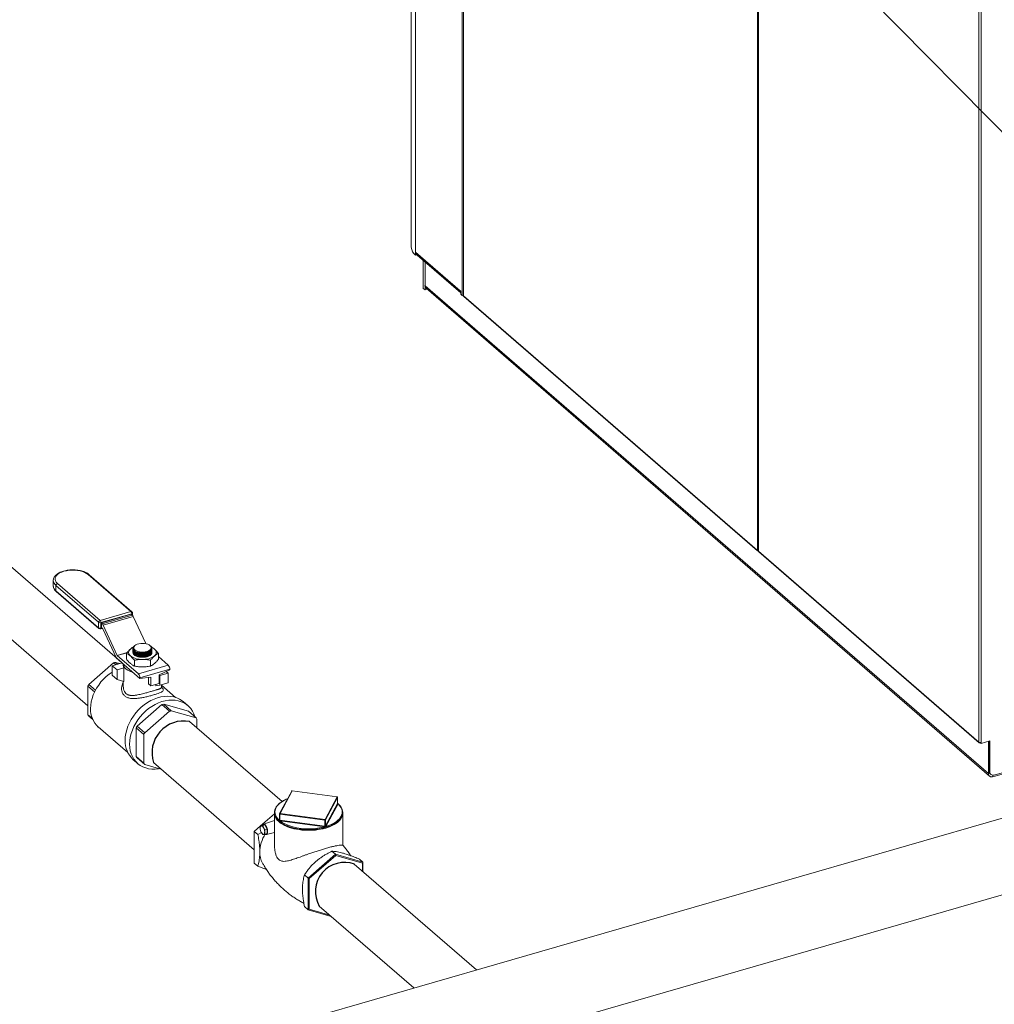
# Model space of a CAD drawing. Extents: x 19.1 to 29.8, y 0.6 to 8.7.
# Drawn here: x 22 to 23, y 5 to 6.1 of the extents above; entities that cross this region are included whole.
import ezdxf
from ezdxf import colors
from ezdxf.entities.mleader import LeaderData, LeaderLine
from ezdxf.math import Vec2, Vec3

# ---------------------------------------------------------------- set-up
doc = ezdxf.new("R2010")
doc.units = 0
doc.header["$MEASUREMENT"] = 0
doc.layers.get('0').update_dxf_attribs({"linetype": 'CONTINUOUS'})
doc.layers.add('D7', color=7, linetype='CONTINUOUS')

# ---------------------------------------------------------------- blocks, each defined once
blk = doc.blocks.new('A$C50DB2F85')
at = {"color": 7, "linetype": 'Continuous', "lineweight": 15}
for p, q in [((2.3929, 5.6773), (2.3929, 4.2223)), ((2.3974, 5.6673), (2.3974, 4.2171)), ((2.4462, 5.625), (2.4462, 4.1717)), ((2.4476, 5.6246), (2.4476, 4.1716)), ((2.4478, 4.1713), (2.4478, 5.6244)), ((2.7567, 5.3569), (2.7567, 3.9038)), ((2.7577, 5.3559), (2.7577, 3.9031)), ((2.7578, 5.3556), (2.7578, 3.9028)), ((2.9895, 3.7021), (2.9895, 5.1549)), ((2.9919, 3.7018), (2.9919, 5.1546)), ((2.3974, 4.2171), (2.4444, 4.1764)), ((2.3974, 4.2171), (2.3974, 4.214)), ((2.3974, 4.214), (2.3985, 4.2143)), ((2.3978, 4.2161), (2.4448, 4.1754)), ((2.3985, 4.2143), (2.3985, 4.2155)), ((2.3989, 4.2141), (2.3985, 4.2144)), ((2.3989, 4.2152), (2.3989, 4.2141)), ((2.3989, 4.2141), (2.4448, 4.1744)), ((2.4053, 4.1791), (2.4053, 4.2086)), ((2.4073, 4.1774), (2.4073, 4.2069)), ((2.4073, 4.2069), (2.4073, 4.1819)), ((2.9996, 3.669), (2.4073, 4.1819)), ((2.4073, 4.1774), (2.4053, 4.1791)), ((2.4098, 4.1781), (2.4073, 4.1774)), ((2.4084, 4.1793), (3.0007, 3.6663)), ((2.4448, 4.1766), (2.4444, 4.1769)), ((2.4444, 4.1769), (2.4444, 4.1764)), ((2.4448, 4.1764), (2.4444, 4.1764)), ((2.4448, 4.173), (2.4448, 4.1766)), ((2.4448, 4.173), (2.4462, 4.1717)), ((2.4478, 4.1713), (2.4478, 4.1713)), ((2.4478, 4.1713), (2.4478, 4.1713)), ((2.4478, 4.1713), (2.7566, 3.9038)), ((2.448, 4.1707), (2.7569, 3.9032)), ((2.0888, 3.7853), (1.9367, 3.917)), ((2.7567, 3.9038), (2.7566, 3.9038)), ((2.7566, 3.9038), (2.7566, 3.9038)), ((2.7566, 3.9038), (2.7567, 3.9038)), ((2.7576, 3.9031), (2.7576, 3.9035)), ((2.7576, 3.9031), (2.7577, 3.9031)), ((2.7578, 3.9028), (2.9895, 3.7021)), ((2.7581, 3.9022), (2.9898, 3.7015)), ((2.0166, 3.872), (2.0166, 3.8663)), ((2.0981, 3.8394), (2.0533, 3.8783)), ((2.0993, 3.8392), (2.0544, 3.8781)), ((1.9037, 3.8695), (2.053, 3.7403)), ((3.8605, 3.8666), (1.9846, 3.325)), ((2.0642, 3.8281), (2.0194, 3.8669)), ((2.0194, 3.8669), (2.0194, 3.8612)), ((2.0194, 3.8612), (2.0642, 3.8223)), ((2.0209, 3.869), (2.0658, 3.8301)), ((2.0197, 3.8603), (2.0646, 3.8214)), ((2.0658, 3.8301), (2.0981, 3.8394)), ((2.099, 3.8371), (2.0667, 3.8277)), ((2.0671, 3.8274), (2.0986, 3.8365)), ((2.0681, 3.8266), (2.0996, 3.8357)), ((2.1006, 3.8343), (2.0691, 3.8252)), ((2.0986, 3.8365), (2.0996, 3.8357)), ((2.099, 3.8362), (2.099, 3.8371)), ((2.0999, 3.8354), (2.0999, 3.8378)), ((2.1006, 3.8343), (2.1137, 3.8056)), ((2.0642, 3.8223), (2.0642, 3.8281)), ((2.0663, 3.821), (2.0682, 3.8216)), ((2.0667, 3.8277), (2.0667, 3.822)), ((2.0667, 3.822), (2.0674, 3.8222)), ((2.0671, 3.8274), (2.0681, 3.8266)), ((2.0671, 3.8225), (2.0671, 3.8274)), ((2.0686, 3.8212), (2.0671, 3.8225)), ((2.0825, 3.7909), (2.0687, 3.8211)), ((2.0691, 3.8252), (2.0837, 3.7933)), ((2.1002, 3.8003), (2.1002, 3.8002)), ((2.1028, 3.804), (2.1025, 3.8037)), ((2.1183, 3.8036), (2.1178, 3.804)), ((2.1203, 3.799), (2.1203, 3.7991)), ((2.0825, 3.7908), (2.1076, 3.7691)), ((2.0837, 3.7933), (2.0943, 3.7964)), ((2.0941, 3.7961), (2.0838, 3.7932)), ((2.0838, 3.7932), (2.106, 3.7739)), ((2.0935, 3.7954), (2.0935, 3.7893)), ((2.1203, 3.7981), (2.1203, 3.7983)), ((2.1203, 3.7973), (2.1203, 3.7974)), ((2.1203, 3.7965), (2.1203, 3.7966)), ((2.1271, 3.7954), (2.1271, 3.7893)), ((2.1271, 3.792), (2.1375, 3.783)), ((2.2669, 3.3259), (3.882, 3.7921)), ((2.0539, 3.7628), (2.08, 3.7854)), ((2.0786, 3.7824), (2.0889, 3.7853)), ((2.0786, 3.7824), (2.0837, 3.778)), ((2.0786, 3.7723), (2.0786, 3.7824)), ((2.08, 3.7854), (2.0823, 3.7834)), ((2.0841, 3.7839), (2.0818, 3.7859)), ((2.0818, 3.7859), (2.0864, 3.7846)), ((2.0837, 3.778), (2.0908, 3.7801)), ((2.0837, 3.778), (2.0837, 3.7679)), ((2.0901, 3.7842), (2.0901, 3.7827)), ((2.0908, 3.7659), (2.0908, 3.7801)), ((2.1019, 3.7881), (2.1019, 3.782)), ((2.106, 3.7739), (2.1375, 3.783)), ((2.1392, 3.7787), (2.1076, 3.7696)), ((2.1187, 3.7881), (2.1187, 3.782)), ((2.1392, 3.7782), (2.1278, 3.7729)), ((2.1392, 3.7787), (2.1392, 3.7782)), ((2.0837, 3.7679), (2.0786, 3.7723)), ((2.0837, 3.7679), (2.0908, 3.7659)), ((2.119, 3.7703), (2.1076, 3.7691)), ((2.1076, 3.7696), (2.1076, 3.7691)), ((2.1168, 3.7633), (2.1168, 3.7701)), ((2.119, 3.7613), (2.119, 3.7703)), ((2.1278, 3.7729), (2.1278, 3.7638)), ((2.1286, 3.772), (2.1278, 3.7727)), ((2.1374, 3.7745), (2.1286, 3.772)), ((2.1286, 3.772), (2.1286, 3.7619)), ((2.1374, 3.7745), (2.1352, 3.7763)), ((2.1374, 3.7644), (2.1374, 3.7745)), ((2.053, 3.7609), (2.06, 3.7549)), ((2.053, 3.7309), (2.053, 3.7609)), ((2.0609, 3.7568), (2.0539, 3.7628)), ((2.0901, 3.7661), (2.0901, 3.7599)), ((2.1168, 3.7633), (2.119, 3.7613)), ((2.1278, 3.7638), (2.119, 3.7613)), ((2.1245, 3.7613), (2.1245, 3.7629)), ((2.1286, 3.7619), (2.1245, 3.7613)), ((2.1286, 3.7619), (2.1374, 3.7644)), ((2.1304, 3.7599), (2.1304, 3.7624)), ((2.1451, 3.7491), (2.1304, 3.7618)), ((2.1046, 3.7189), (2.1307, 3.7415)), ((2.1307, 3.7415), (2.1387, 3.7345)), ((2.1326, 3.742), (2.1586, 3.7345)), ((2.1406, 3.735), (2.1326, 3.742)), ((2.158, 3.7405), (2.1534, 3.7445)), ((2.0577, 3.7268), (2.053, 3.7309)), ((2.0539, 3.7295), (2.058, 3.726)), ((2.1127, 3.7119), (2.1387, 3.7345)), ((2.1406, 3.735), (2.1667, 3.7275)), ((2.1586, 3.7345), (2.1667, 3.7275)), ((2.0638, 3.718), (2.0949, 3.6911)), ((2.1037, 3.6869), (2.1037, 3.717)), ((2.1037, 3.717), (2.1118, 3.71)), ((2.1127, 3.7119), (2.1046, 3.7189)), ((2.2571, 3.6395), (2.1598, 3.7238)), ((2.1676, 3.7262), (2.1676, 3.717)), ((2.1118, 3.68), (2.1118, 3.71)), ((2.9907, 3.7017), (2.9907, 3.7013)), ((2.9913, 3.7015), (2.9907, 3.7013)), ((2.9913, 3.7017), (2.9913, 3.7012)), ((2.9913, 3.7012), (2.9919, 3.7007)), ((2.9919, 3.7007), (3.0009, 3.7033)), ((2.9919, 3.7007), (2.9919, 3.7018)), ((2.9996, 3.7029), (2.9996, 3.669)), ((3.0004, 3.7031), (3.0004, 3.6714)), ((3.0009, 3.7033), (3.0009, 3.6709)), ((2.1118, 3.68), (2.1037, 3.6869)), ((2.1046, 3.6856), (2.1127, 3.6786)), ((2.1006, 3.6836), (2.1053, 3.6796)), ((2.1295, 3.6738), (2.1127, 3.6786)), ((2.1218, 3.6806), (2.2277, 3.5889)), ((3.0041, 3.6657), (3.0642, 3.6831)), ((3.0057, 3.6675), (3.0632, 3.6841)), ((2.9996, 3.669), (3.0009, 3.6694)), ((3.0004, 3.6714), (3.0009, 3.6709)), ((3.0015, 3.6686), (3.0021, 3.6681)), ((3.0041, 3.6673), (3.0041, 3.6657)), ((2.2672, 3.6506), (2.2545, 3.627)), ((2.2676, 3.6508), (2.255, 3.6272)), ((2.3149, 3.6445), (2.2676, 3.6508)), ((2.3149, 3.6445), (2.2677, 3.6509)), ((2.3022, 3.6209), (2.3149, 3.6445)), ((2.3154, 3.644), (2.3027, 3.6203)), ((2.3154, 3.6377), (2.3154, 3.644)), ((2.3154, 3.6377), (2.3154, 3.644)), ((2.3027, 3.614), (2.3154, 3.6377)), ((2.3159, 3.6371), (2.3032, 3.6135)), ((2.2345, 3.6141), (2.249, 3.6267)), ((2.249, 3.6273), (2.249, 3.5938)), ((2.2545, 3.6267), (2.2545, 3.6204)), ((2.3021, 3.6202), (2.2548, 3.6265)), ((2.2548, 3.6202), (2.2548, 3.6265)), ((2.255, 3.6272), (2.3022, 3.6209)), ((2.3208, 3.5938), (2.3208, 3.6273)), ((2.2277, 3.6083), (2.2344, 3.614)), ((2.2344, 3.6141), (2.2367, 3.6148)), ((2.2391, 3.6151), (2.2367, 3.6148)), ((2.2368, 3.6144), (2.2391, 3.6151)), ((2.249, 3.6197), (2.2375, 3.6158)), ((2.2415, 3.6107), (2.2391, 3.6151)), ((2.254, 3.6201), (2.2545, 3.621)), ((2.2544, 3.6203), (2.2544, 3.6203)), ((2.3019, 3.6132), (2.2547, 3.6195)), ((2.2548, 3.6202), (2.3021, 3.6139)), ((2.3021, 3.6139), (2.3021, 3.6202)), ((2.3027, 3.614), (2.3027, 3.6203)), ((2.2277, 3.6083), (2.2315, 3.605)), ((2.2277, 3.575), (2.2277, 3.6083)), ((2.2353, 3.607), (2.2315, 3.605)), ((2.2391, 3.61), (2.2415, 3.6107)), ((2.2391, 3.6053), (2.2415, 3.606)), ((2.2406, 3.605), (2.249, 3.607)), ((2.2415, 3.606), (2.2415, 3.6107)), ((2.3133, 3.5842), (2.2844, 3.5592)), ((2.2856, 3.5587), (2.3136, 3.5829)), ((2.3133, 3.5842), (2.3095, 3.5875)), ((2.3133, 3.5842), (2.3136, 3.5829)), ((2.3421, 3.5759), (2.3133, 3.5842)), ((2.3136, 3.5829), (2.3415, 3.5748)), ((2.2277, 3.575), (2.2315, 3.5717)), ((2.4613, 3.4627), (2.3329, 3.5739)), ((2.3421, 3.5759), (2.3383, 3.5791)), ((2.3421, 3.5759), (2.3415, 3.5748)), ((2.3415, 3.5748), (2.3415, 3.5665)), ((2.3421, 3.566), (2.3421, 3.5759)), ((2.2844, 3.5592), (2.2806, 3.5625)), ((2.2844, 3.5592), (2.2856, 3.5587)), ((2.2844, 3.5592), (2.2844, 3.5259)), ((2.2856, 3.5264), (2.2856, 3.5587)), ((2.2962, 3.5297), (2.3955, 3.4437)), ((2.2844, 3.5259), (2.2806, 3.5292)), ((2.2844, 3.5259), (2.2856, 3.5264)), ((2.2844, 3.5259), (2.3088, 3.5189)), ((2.3073, 3.5202), (2.2856, 3.5264))]:
    blk.add_line(p, q, dxfattribs=at)
at = {"color": 7, "linetype": 'Continuous', "lineweight": 15, "flags": 128}
for points in [[(2.0533, 3.8783), (2.0516, 3.8795), (2.0496, 3.8805), (2.0473, 3.8814), (2.0447, 3.8821), (2.0419, 3.8826), (2.039, 3.8829), (2.0361, 3.8829), (2.0332, 3.8827), (2.0304, 3.8823), (2.0278, 3.8817), (2.0254, 3.8809), (2.0232, 3.8799), (2.0214, 3.8787), (2.02, 3.8774), (2.0191, 3.876), (2.0185, 3.8746), (2.0185, 3.8731), (2.0188, 3.8717), (2.0197, 3.8703), (2.0209, 3.869)], [(2.099, 3.8371), (2.0993, 3.8372), (2.0996, 3.8373), (2.0998, 3.8374), (2.0999, 3.8376), (2.0999, 3.8378), (2.0999, 3.8378)], [(2.0663, 3.821), (2.0663, 3.821), (2.0664, 3.8211), (2.0666, 3.8212), (2.0666, 3.8214), (2.0667, 3.8217), (2.0667, 3.822)], [(2.1203, 3.7999), (2.1198, 3.7982), (2.1182, 3.7966), (2.1157, 3.7955), (2.1126, 3.7948), (2.1092, 3.7948), (2.106, 3.7953), (2.1032, 3.7964), (2.1012, 3.7979), (2.1003, 3.7997), (2.1003, 3.8008), (2.1003, 3.8008)], [(2.1149, 3.7974), (2.1165, 3.798), (2.1178, 3.7987), (2.1187, 3.7996), (2.1193, 3.8005), (2.1194, 3.8015), (2.1191, 3.8025), (2.1184, 3.8034), (2.1174, 3.8042), (2.116, 3.8049), (2.1143, 3.8054), (2.1124, 3.8058), (2.1105, 3.8059), (2.1085, 3.8058), (2.1066, 3.8055), (2.1049, 3.805), (2.1034, 3.8044), (2.1023, 3.8035), (2.1015, 3.8026), (2.1012, 3.8017), (2.1012, 3.8007), (2.1017, 3.7997), (2.1026, 3.7988), (2.1039, 3.7981), (2.1054, 3.7975), (2.1072, 3.797), (2.1091, 3.7968), (2.1111, 3.7968), (2.1131, 3.797), (2.1149, 3.7974)], [(2.106, 3.7967), (2.108, 3.7963), (2.11, 3.7961), (2.1121, 3.7961), (2.1141, 3.7964), (2.116, 3.7969), (2.1175, 3.7977), (2.1187, 3.7986), (2.1195, 3.7996), (2.1198, 3.8007)], [(2.1203, 3.796), (2.1201, 3.7952), (2.1195, 3.7942), (2.1184, 3.7933), (2.117, 3.7926), (2.1153, 3.7919), (2.1134, 3.7915), (2.1113, 3.7913), (2.1092, 3.7913), (2.1072, 3.7915), (2.1053, 3.7919), (2.1036, 3.7926), (2.1022, 3.7933), (2.1011, 3.7942), (2.1005, 3.7951)], [(2.1003, 3.7754), (2.0994, 3.7757), (2.097, 3.7766), (2.095, 3.7776), (2.0932, 3.7788), (2.0918, 3.7801), (2.0909, 3.7815), (2.0903, 3.7829), (2.0901, 3.7842)], [(2.0557, 3.7374), (2.0559, 3.7409), (2.0565, 3.7445), (2.0574, 3.7481), (2.0586, 3.7517), (2.0602, 3.7553), (2.0621, 3.7588), (2.0643, 3.7621), (2.0667, 3.7653), (2.0694, 3.7682), (2.0723, 3.771), (2.0754, 3.7734), (2.0786, 3.7756)], [(2.0921, 3.704), (2.0923, 3.7076), (2.0929, 3.7113), (2.0938, 3.715), (2.095, 3.7188), (2.0966, 3.7224), (2.0986, 3.726), (2.1008, 3.7295), (2.1033, 3.7328), (2.1061, 3.7359), (2.109, 3.7388), (2.1122, 3.7414), (2.1155, 3.7437), (2.119, 3.7457), (2.1225, 3.7473), (2.1261, 3.7487), (2.1297, 3.7496), (2.1333, 3.7502), (2.1368, 3.7503), (2.1402, 3.7501), (2.1434, 3.7496), (2.1465, 3.7486), (2.1494, 3.7473), (2.152, 3.7456), (2.1534, 3.7445)], [(2.0967, 3.7), (2.0969, 3.7036), (2.0975, 3.7073), (2.0984, 3.711), (2.0997, 3.7148), (2.1013, 3.7184), (2.1032, 3.722), (2.1054, 3.7255), (2.1079, 3.7288), (2.1107, 3.7319), (2.1137, 3.7348), (2.1168, 3.7374), (2.1202, 3.7397), (2.1236, 3.7417), (2.1272, 3.7433), (2.1307, 3.7447), (2.1343, 3.7456), (2.1379, 3.7462), (2.1414, 3.7463), (2.1448, 3.7461), (2.148, 3.7456), (2.1511, 3.7446), (2.154, 3.7433), (2.1566, 3.7416), (2.159, 3.7396), (2.1611, 3.7373), (2.1628, 3.7346), (2.1643, 3.7318), (2.1654, 3.7287), (2.1654, 3.7286)], [(2.1278, 3.6742), (2.1272, 3.6741), (2.1236, 3.6737), (2.1202, 3.6738), (2.1168, 3.6741), (2.1137, 3.6749), (2.1107, 3.6761), (2.1079, 3.6776), (2.1054, 3.6794), (2.1032, 3.6816), (2.1013, 3.6841), (2.0997, 3.6868), (2.0984, 3.6898), (2.0975, 3.693), (2.0969, 3.6964), (2.0967, 3.7)], [(2.3154, 3.644), (2.3154, 3.644), (2.3154, 3.644)], [(2.2628, 3.6424), (2.2618, 3.642), (2.2596, 3.641), (2.2576, 3.6398), (2.2558, 3.6386), (2.2542, 3.6374), (2.2528, 3.636), (2.2517, 3.6346), (2.2508, 3.6332), (2.2501, 3.6317), (2.2497, 3.6302), (2.2496, 3.6287), (2.2497, 3.6272), (2.25, 3.6258), (2.2507, 3.6243), (2.2515, 3.6228), (2.2526, 3.6214), (2.254, 3.6201)], [(2.3032, 3.6135), (2.3057, 3.6143), (2.3081, 3.6153), (2.3102, 3.6163), (2.3122, 3.6174), (2.3141, 3.6186), (2.3156, 3.6199), (2.317, 3.6212), (2.3182, 3.6226), (2.3191, 3.6241), (2.3197, 3.6255), (2.3201, 3.627), (2.3203, 3.6285), (2.3202, 3.63), (2.3198, 3.6315), (2.3192, 3.633), (2.3183, 3.6344), (2.3172, 3.6358), (2.3159, 3.6372)], [(2.2352, 3.6142), (2.235, 3.6141), (2.2347, 3.6139), (2.2345, 3.6137), (2.2344, 3.6134), (2.2342, 3.6131), (2.2341, 3.6126), (2.2341, 3.6122), (2.234, 3.6116)], [(2.2376, 3.6121), (2.2373, 3.6126), (2.237, 3.613), (2.2367, 3.6134), (2.2364, 3.6137), (2.2361, 3.6139), (2.2358, 3.6141), (2.2355, 3.6142), (2.2352, 3.6142)], [(2.2366, 3.6147), (2.2369, 3.6153), (2.2373, 3.6157), (2.2377, 3.6158), (2.2383, 3.6158), (2.2388, 3.6155), (2.2394, 3.615), (2.2399, 3.6143), (2.2405, 3.6135), (2.2409, 3.6125), (2.2413, 3.6114), (2.2416, 3.6103), (2.2418, 3.6093), (2.2419, 3.6082), (2.2419, 3.6072), (2.2417, 3.6064), (2.2415, 3.6058), (2.2411, 3.6053), (2.2407, 3.605), (2.2402, 3.605), (2.2397, 3.6051), (2.2393, 3.6054)], [(2.3029, 3.6117), (2.3003, 3.6111), (2.2976, 3.6105), (2.2949, 3.6101), (2.2921, 3.6097), (2.2892, 3.6095), (2.2864, 3.6094), (2.2835, 3.6094), (2.2806, 3.6095), (2.2777, 3.6097), (2.2749, 3.6101), (2.2722, 3.6105), (2.2695, 3.6111), (2.267, 3.6117), (2.2645, 3.6125), (2.2622, 3.6134), (2.2601, 3.6143), (2.2581, 3.6154), (2.2562, 3.6165), (2.2546, 3.6177), (2.2532, 3.6189), (2.2519, 3.6202), (2.2509, 3.6216), (2.2505, 3.6222)], [(2.2544, 3.6203), (2.2544, 3.6203), (2.2544, 3.6203)], [(2.2986, 3.6123), (2.2993, 3.6125), (2.302, 3.6131)], [(2.3193, 3.6222), (2.3189, 3.6216), (2.3179, 3.6202), (2.3167, 3.6189), (2.3152, 3.6177), (2.3136, 3.6165), (2.3118, 3.6154), (2.3098, 3.6143), (2.3076, 3.6134), (2.3053, 3.6125), (2.3029, 3.6117)], [(2.2352, 3.6071), (2.2355, 3.6066), (2.2358, 3.6062), (2.2361, 3.6058), (2.2364, 3.6055), (2.2367, 3.6053), (2.237, 3.6051), (2.2373, 3.605), (2.2376, 3.605)], [(2.2376, 3.605), (2.2378, 3.6051), (2.2381, 3.6053), (2.2383, 3.6055), (2.2384, 3.6058), (2.2386, 3.6062), (2.2387, 3.6066), (2.2387, 3.607), (2.2388, 3.6076)]]:
    blk.add_lwpolyline(points, dxfattribs=at)
at = {"color": 7, "linetype": 'Continuous', "lineweight": 15}
for centre, radius, start, end in [((2.404, 4.2229), 0.0111, 183.0809, 233.2927), ((2.3987, 4.2171), 0.00128, 177.9655, 227.3833), ((2.4107, 4.1818), 0.00344, 177.7511, 227.5973), ((2.4457, 4.1763), 0.00129, 177.9603, 221.7871), ((2.4478, 4.1738), 0.00262, 234.6299, 270.2539), ((2.448, 4.1716), 0.000361, 182.9532, 233.4185), ((2.4485, 4.1712), 0.000706, 177.7469, 227.6056), ((2.7573, 3.9037), 0.000689, 177.7682, 291.3814), ((2.7575, 3.905), 0.00155, 235.357, 274.7919), ((2.0234, 3.8724), 0.00679, 182.0819, 233.4797), ((2.0537, 3.8771), 0.00124, 51.2166, 109.6906), ((2.0234, 3.8666), 0.00681, 182.9558, 233.4197), ((2.0216, 3.8668), 0.00224, 107.2059, 177.1735), ((2.0205, 3.8611), 0.00118, 177.7433, 227.6008), ((2.0665, 3.8279), 0.00224, 107.2059, 177.1735), ((2.0633, 3.8278), 0.00345, 359.5117, 42.5907), ((2.0985, 3.8383), 0.00124, 51.2166, 109.6906), ((2.0956, 3.8371), 0.00345, 359.5117, 42.5907), ((2.0981, 3.8378), 0.00182, 0, 49.1066), ((2.0966, 3.8326), 0.00437, 22.8233, 46.3506), ((2.0658, 3.8305), 0.00294, 237.1292, 287.6094), ((2.0658, 3.8248), 0.00294, 237.1292, 287.6094), ((2.0654, 3.8223), 0.00118, 177.7433, 227.6008), ((2.0658, 3.8228), 0.00182, 229.1066, 286.1021), ((2.065, 3.8235), 0.00437, 22.8233, 46.3506), ((2.0683, 3.8209), 0.000396, 22.8043, 46.3856), ((2.1002, 3.7963), 0.00444, 124.959, 235.0391), ((2.1055, 3.7905), 0.0122, 112.7401, 129.668), ((2.116, 3.8014), 0.00449, 298.8807, 340.0816), ((2.1152, 3.7906), 0.0121, 50.2879, 66.7156), ((2.1204, 3.7963), 0.00444, 304.9573, 55.0448), ((2.0915, 3.7951), 0.00991, 204.7949, 205.4959), ((2.084, 3.7934), 0.000396, 202.8043, 226.3856), ((2.1093, 3.8091), 0.0201, 234.8605, 272.9359), ((2.1103, 3.815), 0.0195, 258.8954, 274.2181), ((2.1113, 3.8091), 0.0201, 267.0653, 305.1389), ((2.0908, 3.7513), 0.0358, 104.5464, 107.6578), ((2.0956, 3.7827), 0.00547, 180.4787, 209.1698), ((2.1328, 3.7787), 0.00633, 359.5128, 42.5928), ((2.1013, 3.7696), 0.00633, 359.5128, 42.5928), ((2.0943, 3.7417), 0.0456, 152.3431, 154.9889), ((2.0811, 3.7366), 0.0254, 178.1885, 227.1611), ((2.1416, 3.7073), 0.0358, 104.5464, 107.6578), ((2.0712, 3.7425), 0.0216, 212.5456, 216.9016), ((2.1496, 3.7004), 0.0358, 104.5464, 107.6578), ((2.1496, 3.7147), 0.0213, 32.5121, 36.9157), ((2.145, 3.6977), 0.0456, 152.3431, 154.9889), ((2.1531, 3.6908), 0.0456, 152.3431, 154.9889), ((2.1188, 3.7031), 0.0267, 178.2142, 227.1349), ((2.991, 3.7044), 0.00276, 237.1364, 287.6019), ((2.9904, 3.7021), 0.000815, 177.766, 291.3813), ((2.1219, 3.6985), 0.0216, 212.5456, 216.9016), ((2.13, 3.6916), 0.0216, 212.5456, 216.9016), ((3.0029, 3.6689), 0.00336, 177.7639, 291.3855), ((3.004, 3.6712), 0.0036, 177.7518, 227.597), ((3.0044, 3.6708), 0.00351, 177.7644, 291.3861), ((2.2676, 3.6504), 0.00052, 106.1021, 151.8132), ((2.2675, 3.6504), 0.000439, 79.2092, 148.9304), ((2.2676, 3.6504), 0.00052, 82.3693, 106.1021), ((2.2677, 3.6508), 0.000089, 101.0394, 165.5404), ((2.3149, 3.644), 0.00052, 0, 82.3693), ((2.3148, 3.6439), 0.000562, 4.2223, 84.0512), ((2.3149, 3.6445), 0.000089, 101.0394, 165.5404), ((2.3159, 3.6377), 0.000563, 184.2454, 264.0278), ((2.3152, 3.6377), 0.000144, 331.4279, 335.8409), ((2.3159, 3.6377), 0.000551, 184.3598, 265.5842), ((2.3156, 3.6373), 0.00029, 331.4367, 335.8321), ((2.2589, 3.6274), 0.00985, 179.99, 211.7581), ((2.2549, 3.6268), 0.00044, 79.243, 148.8921), ((2.255, 3.6267), 0.00052, 151.8132, 180), ((2.2548, 3.6268), 0.000357, 196.7126, 277.1077), ((2.2566, 3.6265), 0.00177, 157.4912, 180.7713), ((2.3108, 3.6274), 0.01, 328.8502, 359.1799), ((2.254, 3.6205), 0.000453, 260.5737, 330.172), ((2.254, 3.6206), 0.000439, 259.2013, 329.1124), ((2.2542, 3.62), 0.000274, 151.6538, 156.2828), ((2.2531, 3.6202), 0.00177, 337.4686, 0.8104), ((2.2533, 3.6202), 0.00156, 334.3036, 0.7923), ((2.2549, 3.6209), 0.00146, 260.9375, 262.4912), ((2.2748, 3.6453), 0.0327, 231.9452, 251.1948), ((2.255, 3.6212), 0.00107, 261.1031, 262.157), ((2.285, 3.6765), 0.0656, 251.5724, 281.9174), ((2.3003, 3.6138), 0.00177, 337.5045, 0.7781), ((2.3022, 3.6148), 0.00161, 262.2448, 263.6688), ((2.3, 3.6138), 0.00206, 340.7909, 0.7117), ((2.3038, 3.6202), 0.00177, 157.4686, 180.8104), ((2.3022, 3.6208), 0.000669, 256.4005, 315.8037), ((2.3022, 3.615), 0.00117, 262.3683, 263.3454), ((2.3021, 3.6203), 0.000562, 4.2327, 84.0405), ((2.3026, 3.6141), 0.000178, 327.9489, 331.6296), ((2.3033, 3.6141), 0.000573, 184.0833, 262.4711), ((2.3033, 3.6141), 0.000562, 184.2223, 264.0512), ((2.3028, 3.6137), 0.000468, 328.5792, 331.3618), ((2.2705, 3.5856), 0.0369, 147.6177, 178.6784), ((2.2442, 3.6118), 0.0102, 181.0906, 207.9145), ((2.2286, 3.6074), 0.0102, 1.0899, 27.9148), ((2.2573, 3.5861), 0.0237, 178.9949, 208.2992)]:
    blk.add_arc(centre, radius, start, end, dxfattribs=at)
at = {"color": 7, "linetype": 'Continuous'}
for centre, radius, start, end in [((2.1537, 3.6909), 0.0334, 79.4652, 197.8508), ((2.3227, 3.545), 0.0306, 69.8282, 210.053)]:
    blk.add_arc(centre, radius, start, end, dxfattribs=at)
at = {"color": 7, "linetype": 'Continuous', "lineweight": 15}
for points, knots in [([(2.7578, 3.9028), (2.7578, 3.9029), (2.7577, 3.903), (2.7577, 3.9031), (2.7577, 3.9031)], [0, 0, 0, 0, 0.750551, 1, 1, 1, 1]), ([(2.7581, 3.9022), (2.758, 3.9022), (2.7579, 3.9024), (2.7578, 3.9026), (2.7578, 3.9028)], [0, 0, 0, 0, 0.450147, 1, 1, 1, 1]), ([(2.0544, 3.8781), (2.0542, 3.8783), (2.0534, 3.879), (2.0518, 3.8799), (2.0497, 3.8809), (2.0474, 3.8818), (2.0449, 3.8824), (2.0422, 3.8829), (2.0395, 3.8831), (2.0367, 3.8832), (2.034, 3.8831), (2.0313, 3.8828), (2.0286, 3.8823), (2.0262, 3.8816), (2.0239, 3.8807), (2.0219, 3.8797), (2.0201, 3.8784), (2.0186, 3.8771), (2.0176, 3.8756), (2.0169, 3.8741), (2.0166, 3.8729), (2.0166, 3.8723), (2.0166, 3.8721)], [0, 0, 0, 0, 0.028884, 0.082889, 0.137076, 0.191147, 0.244981, 0.298612, 0.35209, 0.405485, 0.458877, 0.512311, 0.565853, 0.61959, 0.673601, 0.727963, 0.782716, 0.837663, 0.89203, 0.939343, 0.989754, 1, 1, 1, 1]), ([(2.0166, 3.8664), (2.0167, 3.866), (2.0167, 3.8651), (2.0171, 3.8636), (2.0179, 3.8622), (2.0188, 3.8611), (2.0195, 3.8605), (2.0197, 3.8603)], [0, 0, 0, 0, 0.182116, 0.411421, 0.643562, 0.883957, 1, 1, 1, 1]), ([(2.0935, 3.7954), (2.0942, 3.7962), (2.0955, 3.7979), (2.097, 3.7993), (2.0977, 3.7999)], [0, 0, 0, 0, 0.496956, 1, 1, 1, 1]), ([(2.0977, 3.7999), (2.0983, 3.8005), (2.0994, 3.8014), (2.1005, 3.8019), (2.1009, 3.8021)], [0, 0, 0, 0, 0.595747, 1, 1, 1, 1]), ([(2.1003, 3.8008), (2.1004, 3.8015), (2.1006, 3.8021), (2.1013, 3.8027), (2.1014, 3.8027)], [0, 0, 0, 0, 0.906868, 1, 1, 1, 1]), ([(2.1003, 3.8002), (2.1004, 3.7998), (2.1004, 3.7987), (2.1017, 3.7971), (2.1041, 3.7957), (2.1071, 3.7948), (2.1105, 3.7945), (2.1139, 3.7948), (2.1169, 3.7956), (2.1191, 3.797), (2.1203, 3.7984), (2.1202, 3.7994), (2.1202, 3.7998)], [0, 0, 0, 0, 0.0773045, 0.1847884, 0.2923484, 0.3998757, 0.5073344, 0.6146652, 0.7219018, 0.8290971, 0.936329, 1, 1, 1, 1]), ([(2.1203, 3.7991), (2.1202, 3.7985), (2.12, 3.7973), (2.1183, 3.7957), (2.1158, 3.7945), (2.1126, 3.7939), (2.1092, 3.7938), (2.1059, 3.7944), (2.1031, 3.7955), (2.1011, 3.7971), (2.1002, 3.7985), (2.1003, 3.7993), (2.1003, 3.7995)], [0, 0, 0, 0, 0.1044559, 0.2118784, 0.3191708, 0.4263751, 0.5335554, 0.6408074, 0.7481939, 0.8556786, 0.9632276, 1, 1, 1, 1]), ([(2.1003, 3.7994), (2.1004, 3.7989), (2.1004, 3.7979), (2.1017, 3.7963), (2.1041, 3.7949), (2.1071, 3.794), (2.1105, 3.7937), (2.1139, 3.7939), (2.1169, 3.7948), (2.1191, 3.7962), (2.1203, 3.7976), (2.1202, 3.7986), (2.1202, 3.799)], [0, 0, 0, 0, 0.0773045, 0.1847884, 0.2923484, 0.3998757, 0.5073344, 0.6146652, 0.7219018, 0.8290971, 0.936329, 1, 1, 1, 1]), ([(2.1203, 3.7983), (2.1202, 3.7977), (2.12, 3.7965), (2.1183, 3.7949), (2.1158, 3.7937), (2.1126, 3.7931), (2.1092, 3.793), (2.1059, 3.7936), (2.1031, 3.7947), (2.1011, 3.7963), (2.1002, 3.7977), (2.1003, 3.7985), (2.1003, 3.7987)], [0, 0, 0, 0, 0.1044559, 0.2118784, 0.3191708, 0.4263751, 0.5335554, 0.6408074, 0.7481939, 0.8556786, 0.9632276, 1, 1, 1, 1]), ([(2.1026, 3.8037), (2.1021, 3.8034), (2.101, 3.8026), (2.1004, 3.801), (2.1007, 3.7993), (2.1022, 3.7977), (2.1043, 3.7965), (2.1059, 3.7961), (2.1065, 3.7959)], [0, 0, 0, 0, 0.1252404, 0.3132377, 0.501374, 0.6896386, 0.8779908, 1, 1, 1, 1]), ([(2.106, 3.7967), (2.1068, 3.7965), (2.1085, 3.7962), (2.1115, 3.7961), (2.1147, 3.7966), (2.1173, 3.7976), (2.1191, 3.7989), (2.1198, 3.8), (2.1198, 3.8006), (2.1198, 3.8007)], [0, 0, 0, 0, 0.128228, 0.299243, 0.470087, 0.64079, 0.811466, 0.982246, 1, 1, 1, 1]), ([(2.1065, 3.7959), (2.1076, 3.7957), (2.1098, 3.7953), (2.1132, 3.7955), (2.1163, 3.7962), (2.1187, 3.7975), (2.1199, 3.7988), (2.1202, 3.7996), (2.1202, 3.7998)], [0, 0, 0, 0, 0.185819, 0.37196, 0.5579223, 0.7437771, 0.9296815, 1, 1, 1, 1]), ([(2.1202, 3.7998), (2.1203, 3.8001), (2.1204, 3.8009), (2.1199, 3.8023), (2.1188, 3.8032), (2.1182, 3.8035)], [0, 0, 0, 0, 0.204964, 0.646802, 1, 1, 1, 1]), ([(2.1198, 3.8007), (2.1198, 3.8002), (2.1198, 3.7991), (2.119, 3.7981), (2.1183, 3.7975), (2.1182, 3.7974)], [0, 0, 0, 0, 0.396544, 0.914392, 1, 1, 1, 1]), ([(2.1197, 3.8022), (2.1197, 3.8021), (2.1208, 3.8016), (2.1218, 3.8008), (2.1229, 3.7999)], [0, 0, 0, 0, 0.018261, 1, 1, 1, 1]), ([(2.1229, 3.7999), (2.1237, 3.7991), (2.1252, 3.7978), (2.1265, 3.7961), (2.1271, 3.7954)], [0, 0, 0, 0, 0.5983564, 1, 1, 1, 1]), ([(2.0977, 3.7926), (2.0966, 3.7935), (2.0952, 3.7946), (2.0938, 3.7952), (2.0935, 3.7954)], [0, 0, 0, 0, 0.7450089, 1, 1, 1, 1]), ([(2.0935, 3.7893), (2.0938, 3.7888), (2.0952, 3.7871), (2.0966, 3.7857), (2.0977, 3.7847)], [0, 0, 0, 0, 0.254992, 1, 1, 1, 1]), ([(2.1019, 3.7881), (2.1013, 3.7888), (2.0999, 3.7905), (2.0985, 3.7918), (2.0977, 3.7926)], [0, 0, 0, 0, 0.4016436, 1, 1, 1, 1]), ([(2.1003, 3.7985), (2.1004, 3.7981), (2.1004, 3.7971), (2.1017, 3.7955), (2.1041, 3.7941), (2.1071, 3.7932), (2.1105, 3.7928), (2.1139, 3.7931), (2.1169, 3.794), (2.1191, 3.7953), (2.1203, 3.7968), (2.1202, 3.7978), (2.1202, 3.7981)], [0, 0, 0, 0, 0.077305, 0.184788, 0.292348, 0.399876, 0.507334, 0.614665, 0.721902, 0.829097, 0.936329, 1, 1, 1, 1]), ([(2.1203, 3.7974), (2.1202, 3.7969), (2.12, 3.7957), (2.1183, 3.7941), (2.1158, 3.7929), (2.1126, 3.7922), (2.1092, 3.7922), (2.1059, 3.7928), (2.1031, 3.7939), (2.1011, 3.7954), (2.1002, 3.7968), (2.1003, 3.7977), (2.1003, 3.7979)], [0, 0, 0, 0, 0.1044559, 0.2118784, 0.3191708, 0.4263751, 0.5335554, 0.6408074, 0.7481939, 0.8556786, 0.9632276, 1, 1, 1, 1]), ([(2.1003, 3.7977), (2.1004, 3.7973), (2.1004, 3.7962), (2.1017, 3.7947), (2.1041, 3.7933), (2.1071, 3.7924), (2.1105, 3.792), (2.1139, 3.7923), (2.1169, 3.7932), (2.1191, 3.7945), (2.1203, 3.796), (2.1202, 3.797), (2.1202, 3.7973)], [0, 0, 0, 0, 0.077304, 0.184788, 0.292348, 0.399876, 0.507334, 0.614665, 0.721902, 0.829097, 0.936329, 1, 1, 1, 1]), ([(2.1201, 3.796), (2.1201, 3.7956), (2.1199, 3.7946), (2.1183, 3.7933), (2.1158, 3.7921), (2.1126, 3.7914), (2.1092, 3.7914), (2.1059, 3.792), (2.1031, 3.7931), (2.1011, 3.7946), (2.1002, 3.796), (2.1003, 3.7968), (2.1003, 3.797)], [0, 0, 0, 0, 0.067681, 0.179514, 0.291213, 0.402819, 0.514401, 0.626057, 0.737854, 0.849752, 0.961718, 1, 1, 1, 1]), ([(2.1003, 3.7969), (2.1004, 3.7965), (2.1004, 3.7954), (2.1017, 3.7939), (2.1041, 3.7925), (2.1071, 3.7915), (2.1105, 3.7912), (2.1139, 3.7915), (2.1169, 3.7923), (2.1191, 3.7937), (2.1202, 3.7951), (2.1202, 3.796), (2.1202, 3.7962)], [0, 0, 0, 0, 0.078455, 0.187538, 0.296698, 0.405826, 0.514883, 0.623811, 0.732643, 0.841434, 0.950261, 1, 1, 1, 1]), ([(2.1103, 3.789), (2.109, 3.789), (2.1061, 3.7889), (2.1034, 3.7884), (2.1019, 3.7881)], [0, 0, 0, 0, 0.46178, 1, 1, 1, 1]), ([(2.1117, 3.7956), (2.1112, 3.7956), (2.1096, 3.7956), (2.1076, 3.796), (2.1064, 3.7965), (2.106, 3.7967)], [0, 0, 0, 0, 0.277302, 0.779096, 1, 1, 1, 1]), ([(2.1187, 3.7881), (2.1173, 3.7884), (2.1145, 3.7889), (2.1117, 3.789), (2.1103, 3.789)], [0, 0, 0, 0, 0.496942, 1, 1, 1, 1]), ([(2.1182, 3.7974), (2.1174, 3.797), (2.1158, 3.7962), (2.1134, 3.7957), (2.112, 3.7956), (2.1117, 3.7956)], [0, 0, 0, 0, 0.440811, 0.883295, 1, 1, 1, 1]), ([(2.1229, 3.7926), (2.1222, 3.792), (2.1208, 3.7907), (2.1194, 3.789), (2.1187, 3.7881)], [0, 0, 0, 0, 0.46178, 1, 1, 1, 1]), ([(2.1271, 3.7954), (2.1264, 3.795), (2.125, 3.7944), (2.1236, 3.7932), (2.1229, 3.7926)], [0, 0, 0, 0, 0.496942, 1, 1, 1, 1]), ([(2.1229, 3.7847), (2.1236, 3.7853), (2.125, 3.7867), (2.1264, 3.7884), (2.1271, 3.7893)], [0, 0, 0, 0, 0.461764, 1, 1, 1, 1]), ([(2.0977, 3.7847), (2.0985, 3.7841), (2.0999, 3.7829), (2.1013, 3.7823), (2.1019, 3.782)], [0, 0, 0, 0, 0.598355, 1, 1, 1, 1]), ([(2.1019, 3.782), (2.1033, 3.7817), (2.106, 3.7812), (2.1089, 3.7811), (2.1103, 3.7811)], [0, 0, 0, 0, 0.496957, 1, 1, 1, 1]), ([(2.1103, 3.7811), (2.1116, 3.7811), (2.1144, 3.7812), (2.1172, 3.7817), (2.1187, 3.782)], [0, 0, 0, 0, 0.461764, 1, 1, 1, 1]), ([(2.1187, 3.782), (2.1194, 3.7823), (2.1208, 3.783), (2.1222, 3.7842), (2.1229, 3.7847)], [0, 0, 0, 0, 0.496957, 1, 1, 1, 1]), ([(2.1316, 3.7586), (2.1317, 3.7584), (2.1321, 3.7577), (2.1323, 3.7568), (2.1318, 3.7557), (2.1305, 3.7547), (2.1283, 3.7538), (2.1255, 3.7528), (2.122, 3.7517), (2.118, 3.7506), (2.1138, 3.7496), (2.1094, 3.7487), (2.1052, 3.7481), (2.1012, 3.7478), (2.0975, 3.748), (2.0942, 3.7489), (2.0916, 3.7505), (2.0896, 3.7529), (2.0885, 3.7558), (2.0883, 3.759), (2.0887, 3.7622), (2.0897, 3.7642), (2.0901, 3.7651)], [0, 0, 0, 0, 0.020863, 0.073036, 0.125838, 0.177461, 0.227809, 0.278436, 0.328004, 0.377504, 0.427957, 0.478492, 0.530106, 0.582833, 0.634856, 0.688895, 0.741911, 0.795476, 0.848904, 0.901167, 0.953917, 1, 1, 1, 1]), ([(2.0902, 3.7599), (2.0902, 3.7596), (2.0902, 3.7589), (2.0904, 3.7573), (2.0911, 3.7552), (2.0927, 3.7531), (2.0945, 3.752), (2.096, 3.7515), (2.097, 3.7513), (2.0979, 3.7512), (2.0987, 3.7511), (2.0993, 3.7511), (2.1, 3.7511), (2.1007, 3.7511), (2.1016, 3.7512), (2.1026, 3.7513), (2.1038, 3.7515), (2.1055, 3.7518), (2.1077, 3.7522), (2.1103, 3.7528), (2.1133, 3.7536), (2.1168, 3.7546), (2.1204, 3.7557), (2.1229, 3.7564), (2.1246, 3.7569), (2.1255, 3.7571), (2.1263, 3.7574), (2.1271, 3.7577), (2.1279, 3.7579), (2.1286, 3.7582), (2.1292, 3.7585), (2.1298, 3.7588), (2.1302, 3.7592), (2.1304, 3.7595), (2.1304, 3.7597), (2.1304, 3.7598), (2.1304, 3.7599)], [0, 0, 0, 0, 0.017408, 0.040562, 0.105398, 0.164915, 0.224377, 0.245401, 0.267084, 0.289447, 0.300694, 0.312591, 0.325148, 0.338354, 0.352219, 0.37377, 0.39199, 0.415171, 0.462022, 0.498931, 0.540778, 0.604597, 0.664949, 0.725359, 0.746307, 0.767694, 0.789548, 0.809487, 0.831992, 0.857069, 0.884727, 0.91498, 0.949537, 0.97168, 0.991997, 1, 1, 1, 1]), ([(2.1316, 3.7586), (2.1313, 3.759), (2.1309, 3.7595), (2.1306, 3.7601), (2.1304, 3.7603)], [0, 0, 0, 0, 0.673818, 1, 1, 1, 1]), ([(2.2628, 3.6425), (2.2624, 3.6423), (2.2612, 3.6419), (2.2595, 3.6411), (2.2576, 3.64), (2.2559, 3.6389), (2.2544, 3.6378), (2.253, 3.6366), (2.2519, 3.6353), (2.2509, 3.634), (2.2501, 3.6327), (2.2495, 3.6313), (2.2492, 3.6299), (2.249, 3.6285), (2.2491, 3.6271), (2.2493, 3.6257), (2.2498, 3.6244), (2.2505, 3.623), (2.2513, 3.6217), (2.2524, 3.6204), (2.2537, 3.6192), (2.2551, 3.618), (2.2567, 3.6169), (2.2585, 3.6158), (2.2604, 3.6148), (2.2625, 3.6139), (2.2647, 3.6131), (2.267, 3.6124), (2.2694, 3.6117), (2.2719, 3.6112), (2.2745, 3.6107), (2.2771, 3.6104), (2.2798, 3.6102), (2.2825, 3.61), (2.2852, 3.61), (2.2879, 3.61), (2.2906, 3.6102), (2.2933, 3.6105), (2.2959, 3.6108), (2.2985, 3.6113), (2.301, 3.6119), (2.3034, 3.6125), (2.3057, 3.6133), (2.3078, 3.6141), (2.3099, 3.6151), (2.3118, 3.6161), (2.3135, 3.6171), (2.3151, 3.6183), (2.3165, 3.6195), (2.3177, 3.6207), (2.3187, 3.622), (2.3195, 3.6233), (2.3202, 3.6247), (2.3206, 3.6261), (2.3208, 3.6275), (2.3208, 3.6289), (2.3206, 3.6303), (2.3202, 3.6316), (2.3196, 3.633), (2.3187, 3.6343), (2.3177, 3.6356), (2.3166, 3.6368), (2.3158, 3.6375), (2.3154, 3.6378)], [0, 0, 0, 0, 0.010583, 0.02722, 0.043866, 0.060521, 0.077183, 0.093846, 0.110498, 0.127122, 0.143695, 0.160195, 0.176606, 0.192933, 0.209204, 0.225463, 0.241749, 0.258102, 0.274539, 0.291055, 0.307633, 0.32425, 0.340888, 0.357534, 0.374176, 0.390812, 0.407441, 0.424062, 0.440676, 0.457283, 0.473885, 0.490482, 0.507076, 0.523669, 0.540259, 0.55685, 0.573441, 0.590034, 0.606629, 0.623228, 0.639832, 0.656441, 0.673057, 0.689682, 0.706317, 0.72296, 0.739613, 0.756274, 0.772938, 0.789593, 0.806226, 0.822815, 0.839336, 0.855771, 0.872118, 0.8884, 0.904661, 0.920935, 0.937267, 0.953682, 0.970179, 0.986743, 1, 1, 1, 1]), ([(2.3154, 3.6376), (2.3154, 3.6376), (2.3154, 3.6376), (2.3154, 3.6376), (2.3154, 3.6377), (2.3154, 3.6377), (2.3154, 3.6377)], [0, 0, 0, 0, 0.134285, 0.497828, 0.941812, 1, 1, 1, 1]), ([(2.3154, 3.6377), (2.3154, 3.6377), (2.3155, 3.6376), (2.3156, 3.6375), (2.3158, 3.6374), (2.3159, 3.6373), (2.3159, 3.6372), (2.3159, 3.6372)], [0, 0, 0, 0, 0.011382, 0.303377, 0.600982, 0.876285, 1, 1, 1, 1]), ([(2.3154, 3.6377), (2.3154, 3.6377), (2.3154, 3.6377), (2.3154, 3.6377), (2.3154, 3.6377)], [0, 0, 0, 0, 0.726737, 1, 1, 1, 1]), ([(2.2344, 3.6141), (2.2343, 3.6135), (2.2341, 3.6126), (2.234, 3.6118), (2.234, 3.6116)], [0, 0, 0, 0, 0.767755, 1, 1, 1, 1]), ([(2.2352, 3.6142), (2.2352, 3.6142), (2.2348, 3.6141), (2.2346, 3.6141), (2.2344, 3.6141)], [0, 0, 0, 0, 0.070217, 1, 1, 1, 1]), ([(2.2368, 3.6144), (2.2365, 3.6144), (2.2359, 3.6143), (2.2354, 3.6142), (2.2352, 3.6142)], [0, 0, 0, 0, 0.495452, 1, 1, 1, 1]), ([(2.2376, 3.6121), (2.2376, 3.6122), (2.2372, 3.6129), (2.237, 3.6137), (2.2368, 3.6144)], [0, 0, 0, 0, 0.070221, 1, 1, 1, 1]), ([(2.2547, 3.6195), (2.2546, 3.6195), (2.2544, 3.6196), (2.2542, 3.6197), (2.2541, 3.6199), (2.254, 3.62), (2.254, 3.6201), (2.254, 3.6201)], [0, 0, 0, 0, 0.211583, 0.444443, 0.681776, 0.9013, 1, 1, 1, 1]), ([(2.2544, 3.6204), (2.2544, 3.6204), (2.2545, 3.6204), (2.2544, 3.6203), (2.2544, 3.6203)], [0, 0, 0, 0, 0.430877, 1, 1, 1, 1]), ([(2.2545, 3.6204), (2.2545, 3.6204), (2.2545, 3.6203), (2.2545, 3.6203), (2.2547, 3.6202), (2.2548, 3.6202), (2.2548, 3.6202)], [0, 0, 0, 0, 0.211275, 0.473586, 0.736673, 1, 1, 1, 1]), ([(2.3032, 3.6135), (2.3031, 3.6135), (2.303, 3.6134), (2.3027, 3.6133), (2.3024, 3.6132), (2.3022, 3.6132), (2.302, 3.6132), (2.302, 3.6131)], [0, 0, 0, 0, 0.2116131, 0.4444569, 0.6818316, 0.9013491, 1, 1, 1, 1]), ([(2.3021, 3.6139), (2.3021, 3.6139), (2.3022, 3.6138), (2.3023, 3.6138), (2.3025, 3.6139), (2.3026, 3.6139), (2.3027, 3.614), (2.3027, 3.614)], [0, 0, 0, 0, 0.108358, 0.328938, 0.552049, 0.776067, 1, 1, 1, 1]), ([(2.2315, 3.605), (2.2317, 3.604), (2.2322, 3.6018), (2.2327, 3.5984), (2.2332, 3.5947), (2.2336, 3.591), (2.2337, 3.5883), (2.2337, 3.5868), (2.2337, 3.5865)], [0, 0, 0, 0, 0.155082, 0.349073, 0.543011, 0.741878, 0.940696, 1, 1, 1, 1]), ([(2.2352, 3.6071), (2.2352, 3.607), (2.2357, 3.6063), (2.2362, 3.6056), (2.2368, 3.605)], [0, 0, 0, 0, 0.070218, 1, 1, 1, 1]), ([(2.2368, 3.605), (2.2369, 3.605), (2.237, 3.605), (2.2374, 3.605), (2.2376, 3.605)], [0, 0, 0, 0, 0.49545, 1, 1, 1, 1]), ([(2.2391, 3.61), (2.2388, 3.6104), (2.2382, 3.611), (2.2378, 3.6118), (2.2376, 3.6121)], [0, 0, 0, 0, 0.495452, 1, 1, 1, 1]), ([(2.2376, 3.605), (2.2376, 3.605), (2.238, 3.6051), (2.2386, 3.6052), (2.2391, 3.6053)], [0, 0, 0, 0, 0.070221, 1, 1, 1, 1]), ([(2.2388, 3.6076), (2.2388, 3.6077), (2.2388, 3.6086), (2.239, 3.6094), (2.2391, 3.61)], [0, 0, 0, 0, 0.232245, 1, 1, 1, 1]), ([(2.2391, 3.6053), (2.2391, 3.6055), (2.2389, 3.6062), (2.2388, 3.6069), (2.2388, 3.6076)], [0, 0, 0, 0, 0.211506, 1, 1, 1, 1]), ([(2.3208, 3.5938), (2.3208, 3.5938), (2.3208, 3.5938), (2.3206, 3.5939), (2.3202, 3.5939), (2.3195, 3.5939), (2.3184, 3.5938), (2.3169, 3.5936), (2.315, 3.5933), (2.3129, 3.5929), (2.3112, 3.5925), (2.3093, 3.5921), (2.3073, 3.5916), (2.3051, 3.591), (2.3021, 3.5901), (2.2984, 3.589), (2.2939, 3.5876), (2.2894, 3.5861), (2.2853, 3.5847), (2.2818, 3.5834), (2.2788, 3.5824), (2.2759, 3.5813), (2.2731, 3.5803), (2.2703, 3.5794), (2.2677, 3.5785), (2.2652, 3.5777), (2.2627, 3.5771), (2.2602, 3.5767), (2.258, 3.5767), (2.256, 3.5771), (2.2544, 3.5779), (2.2529, 3.5793), (2.2515, 3.5814), (2.2503, 3.5843), (2.2495, 3.5877), (2.2491, 3.5909), (2.2491, 3.5929), (2.2491, 3.5938)], [0, 0, 0, 0, 0.000472, 0.029126, 0.059318, 0.089508, 0.120581, 0.151647, 0.195959, 0.218713, 0.241464, 0.263676, 0.285886, 0.308945, 0.332002, 0.370879, 0.410913, 0.449577, 0.489106, 0.516418, 0.543735, 0.571829, 0.599926, 0.627824, 0.655722, 0.684201, 0.712676, 0.743352, 0.774404, 0.798676, 0.823553, 0.847878, 0.873067, 0.907343, 0.942488, 0.973914, 1, 1, 1, 1]), ([(2.3293, 3.5827), (2.3292, 3.5827), (2.3284, 3.584), (2.3266, 3.5866), (2.3238, 3.5903), (2.3218, 3.5927), (2.3208, 3.5938)], [0, 0, 0, 0, 0.008099, 0.341211, 0.675201, 1, 1, 1, 1]), ([(2.2337, 3.5865), (2.2337, 3.5854), (2.2336, 3.5832), (2.2333, 3.58), (2.2329, 3.5771), (2.2323, 3.5743), (2.2318, 3.5726), (2.2315, 3.5717)], [0, 0, 0, 0, 0.19695, 0.393937, 0.597196, 0.800523, 1, 1, 1, 1]), ([(2.2929, 3.5768), (2.2938, 3.5776), (2.2955, 3.5791), (2.2984, 3.5811), (2.3013, 3.583), (2.305, 3.5852), (2.3078, 3.5866), (2.3095, 3.5875)], [0, 0, 0, 0, 0.174151, 0.348323, 0.527004, 0.70573, 1, 1, 1, 1]), ([(2.3095, 3.5875), (2.3102, 3.5874), (2.3116, 3.5873), (2.314, 3.587), (2.3166, 3.5865), (2.3192, 3.5859), (2.321, 3.5854), (2.3217, 3.5852)], [0, 0, 0, 0, 0.2093599, 0.4186621, 0.6330532, 0.8473672, 1, 1, 1, 1]), ([(2.3217, 3.5852), (2.3226, 3.5849), (2.3244, 3.5844), (2.3272, 3.5834), (2.3301, 3.5824), (2.3338, 3.581), (2.3366, 3.5798), (2.3383, 3.5791)], [0, 0, 0, 0, 0.1741517, 0.3483297, 0.5270107, 0.7057364, 1, 1, 1, 1]), ([(2.2315, 3.5717), (2.2328, 3.5712), (2.2352, 3.5702), (2.2382, 3.569), (2.24, 3.5684), (2.2406, 3.5682)], [0, 0, 0, 0, 0.397784, 0.795447, 1, 1, 1, 1]), ([(2.2365, 3.5749), (2.2371, 3.5739), (2.2384, 3.5716), (2.2406, 3.5681), (2.2433, 3.5642), (2.2461, 3.5605), (2.2491, 3.5569), (2.2523, 3.5534), (2.2556, 3.5501), (2.2591, 3.5469), (2.2628, 3.5438), (2.2665, 3.5409), (2.2703, 3.5383), (2.2743, 3.5358), (2.2775, 3.5339), (2.2794, 3.5329), (2.28, 3.5326)], [0, 0, 0, 0, 0.055725, 0.131516, 0.207597, 0.283877, 0.360278, 0.436728, 0.513159, 0.58951, 0.665723, 0.741733, 0.81747, 0.892878, 0.967896, 1, 1, 1, 1]), ([(2.2806, 3.5625), (2.2813, 3.5635), (2.2828, 3.5657), (2.2851, 3.5688), (2.2877, 3.5719), (2.2904, 3.5746), (2.2921, 3.5762), (2.2929, 3.5768)], [0, 0, 0, 0, 0.209365, 0.418666, 0.633055, 0.847368, 1, 1, 1, 1]), ([(2.2785, 3.5477), (2.2785, 3.5481), (2.2785, 3.5495), (2.2786, 3.5519), (2.2789, 3.555), (2.2794, 3.5578), (2.28, 3.5603), (2.2804, 3.5618), (2.2806, 3.5625)], [0, 0, 0, 0, 0.059304, 0.252863, 0.446467, 0.645663, 0.844918, 1, 1, 1, 1]), ([(2.2806, 3.5292), (2.2804, 3.5305), (2.2799, 3.533), (2.2793, 3.5368), (2.2788, 3.5405), (2.2785, 3.5442), (2.2785, 3.5465), (2.2785, 3.5477)], [0, 0, 0, 0, 0.199478, 0.396876, 0.594214, 0.797129, 1, 1, 1, 1])]:
    blk.add_open_spline(points, degree=3, knots=knots, dxfattribs=at)

msp = doc.modelspace()

# ---------------------------------------------------------------- block references
at = {"layer": 'D7', "color": 7, "linetype": 'Continuous'}
msp.add_blockref('A$C50DB2F85', (20.0103, 1.591), dxfattribs=at)

# ---------------------------------------------------------------- leaders
at = {"color": 7, "linetype": 'Continuous'}
ml = msp.add_multileader_mtext('Standard', dxfattribs=at)
ml.set_content('', color=7)
ml.set_leader_properties()
ml.build(insert=Vec2(0, 0))
ml.multileader.update_dxf_attribs({"text_right_attachment_type": 6, "dogleg_length": 0.36, "arrow_head_size": 0.0956})
ctx = ml.context
ctx.base_point, ctx.char_height, ctx.arrow_head_size, ctx.landing_gap_size, ctx.plane_origin = Vec3(22.1556, 6.7073), 0.1913, 0.0956, 0.0956, Vec3(22.4337, 7.5971)
ctx.right_attachment, ctx.text_align_type = 6, 2
notes = []
notes.append((ctx, [(0, (1, 1, 0), (22.3549, 6.6117), (-1, 0), 0.00811, [(0, [(23.4553, 5.4983)], 0, [])])]))
ctx.mtext.insert, ctx.mtext.alignment, ctx.mtext.flow_direction = Vec3(22.2512, 6.8029), 3, 5
for ctx, leaders in notes:
    for number, flags, end, landing, length, lines in leaders:
        leader = LeaderData()
        leader.index, (leader.has_last_leader_line, leader.has_dogleg_vector, leader.attachment_direction) = number, flags
        leader.last_leader_point, leader.dogleg_vector, leader.dogleg_length = Vec3(end), Vec3(landing), length
        for number, points, colour, breaks in lines:
            line = LeaderLine()
            line.index, line.vertices, line.color, line.breaks = number, Vec3.list(points), colors.encode_raw_color(colour), breaks
            leader.lines.append(line)
        ctx.leaders.append(leader)

doc.saveas('drawing.dxf')
